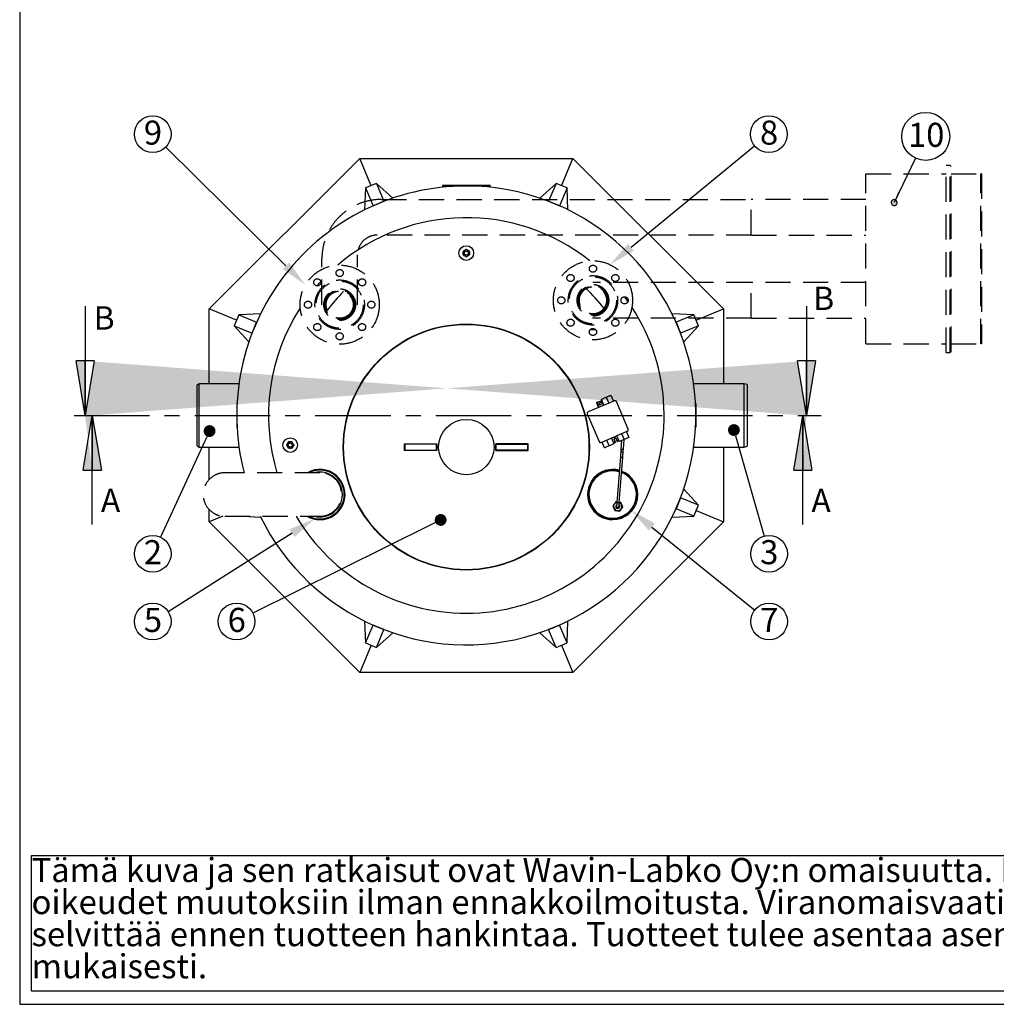
# Model space of a CAD drawing. Units: millimetres. Extents: x 122 to 6706, y 129 to 4710.
# Drawn here: x 122 to 2590, y 129 to 2618 of the extents above; entities that cross this region are included whole.
import ezdxf

# ---------------------------------------------------------------- set-up
doc = ezdxf.new("R2010")
doc.units = ezdxf.units.MM
doc.header["$LTSCALE"] = 5
for name, pattern in [('CENTER', [10.16, 6.35, -1.27, 1.27, -1.27]), ('CENTERX2', [20.32, 12.7, -2.54, 2.54, -2.54]), ('DASHED', [19.05, 12.7, -6.35])]:
    doc.linetypes.add(name, pattern=pattern)
for name, color, linetype in [('KATKO', 6, 'DASHED'), ('KESKI', 1, 'CENTER'), ('TEKSTI', 5, 'Continuous')]:
    doc.layers.add(name, color=color, linetype=linetype)
doc.styles.add('SLDTEXTSTYLE2', font='TXT', dxfattribs={"width": 0.605})

# ---------------------------------------------------------------- blocks, each defined once
blk = doc.blocks.new('_DOT')
at = {"color": 0, "linetype": 'ByBlock', "lineweight": -2}
blk.add_line((-0.5, 0), (-1, 0), dxfattribs=at)
at = {"color": 0, "linetype": 'ByBlock', "const_width": 0.5}
blk.add_lwpolyline([(-0.25, 0, 1), (0.25, 0, 1)], format="xyb", close=True, dxfattribs=at)

msp = doc.modelspace()

# ---------------------------------------------------------------- hatches: boundary and pattern name
h = msp.add_hatch(color=256)
h.paths.add_polyline_path([(282, 1479.9), (328, 1479.9), (305, 1617.9)])
h.paths.add_polyline_path([(309.8, 1755.9), (263.8, 1755.9), (286.8, 1617.9)])
h.paths.add_polyline_path([(2077.6, 1479.9), (2123.6, 1479.9), (2100.6, 1617.9)])
h.paths.add_polyline_path([(2133, 1755.9), (2087, 1755.9), (2110, 1617.9)])
edge = h.paths.add_edge_path()
edge.add_line((305, 1617.9), (305, 1479.9))
edge.add_line((286.8, 1617.9), (286.8, 1755.9))
edge.add_line((2100.6, 1617.9), (2100.6, 1479.9))
edge.add_line((2110, 1617.9), (2110, 1755.9))
at = {"layer": 'TEKSTI'}
h = msp.add_hatch(color=256, dxfattribs=at)
edge = h.paths.add_edge_path()
edge.add_ellipse((2331.5, 2156), major_axis=(5.29, 5.29), ratio=1, start_angle=199.5198, end_angle=379.5198)
edge.add_ellipse((2331.5, 2156), major_axis=(5.29, 5.29), ratio=1, start_angle=19.5198, end_angle=199.5198)
edge = h.paths.add_edge_path()
edge.add_ellipse((1114.3, 3984.7), major_axis=(-5.29, 5.29), ratio=1, start_angle=129.0626, end_angle=309.0626)
edge.add_ellipse((1114.3, 3984.7), major_axis=(-5.29, 5.29), ratio=1, start_angle=-50.9374, end_angle=129.0626)
edge = h.paths.add_edge_path()
edge.add_ellipse((2287.4, 4284.6), major_axis=(-5.29, 5.29), ratio=1, start_angle=267.6996, end_angle=447.6996)
edge.add_ellipse((2287.4, 4284.6), major_axis=(-5.29, 5.29), ratio=1, start_angle=87.6996, end_angle=267.6996)
edge = h.paths.add_edge_path()
edge.add_line((2338, 2169.5), (2344.4, 2183))

# ---------------------------------------------------------------- linework, layer by layer
for p, q in [((600.2, 1887.1), (981, 2267.9)), ((1009.6, 2198.8), (981, 2267.9)), ((981, 2267.9), (1519.4, 2267.9)), ((1490.8, 2198.8), (1519.4, 2267.9)), ((1519.4, 2267.9), (1900.2, 1887.1)), ((995.7, 2193), (993.3, 2137.9)), ((1023.5, 2204.5), (995.7, 2193)), ((995.7, 2193), (1014.4, 2148)), ((1023.5, 2204.5), (1042.1, 2159.5)), ((1064.1, 2167.2), (1023.5, 2204.5)), ((1476.9, 2204.5), (1436.3, 2167.2)), ((1476.9, 2204.5), (1458.3, 2159.5)), ((1504.7, 2193), (1476.9, 2204.5)), ((1504.7, 2193), (1486, 2148)), ((1507.1, 2137.9), (1504.7, 2193)), ((1014.3, 2147.8), (1014.4, 2148)), ((1014.4, 2148), (1042.1, 2159.5)), ((1042.1, 2159.5), (1042.3, 2159.3)), ((1458.1, 2159.3), (1458.3, 2159.5)), ((1458.3, 2159.5), (1486, 2148)), ((1486, 2148), (1486.1, 2147.8)), ((286.8, 1893.9), (286.8, 1617.9)), ((2110, 1893.9), (2110, 1617.9)), ((669.3, 1858.5), (600.2, 1887.1)), ((600.2, 1697.9), (600.2, 1887.1)), ((675.1, 1872.3), (663.6, 1844.6)), ((730.2, 1874.7), (675.1, 1872.3)), ((675.1, 1872.3), (720.1, 1853.7)), ((1825.3, 1872.3), (1770.2, 1874.7)), ((1825.3, 1872.3), (1780.3, 1853.7)), ((1836.8, 1844.6), (1825.3, 1872.3)), ((1831.1, 1858.5), (1900.2, 1887.1)), ((1900.2, 1887.1), (1900.2, 1697.9)), ((663.6, 1844.6), (708.6, 1826)), ((663.6, 1844.6), (700.9, 1803.9)), ((708.6, 1826), (720.1, 1853.7)), ((720.1, 1853.7), (720.3, 1853.7)), ((1780.1, 1853.7), (1780.3, 1853.7)), ((1780.3, 1853.7), (1791.8, 1826)), ((1836.8, 1844.6), (1791.8, 1826)), ((1799.5, 1803.9), (1836.8, 1844.6)), ((708.7, 1825.8), (708.6, 1826)), ((1791.8, 1826), (1791.7, 1825.8)), ((286.8, 1617.9), (263.8, 1755.9)), ((309.8, 1755.9), (263.8, 1755.9)), ((309.8, 1755.9), (286.8, 1617.9)), ((286.8, 1617.9), (286.8, 1755.9)), ((2110, 1617.9), (2087, 1755.9)), ((2133, 1755.9), (2087, 1755.9)), ((2133, 1755.9), (2110, 1617.9)), ((2110, 1617.9), (2110, 1755.9)), ((575.4, 1697.9), (570.2, 1694.9)), ((570.2, 1540.9), (570.2, 1694.9)), ((675.7, 1697.9), (575.4, 1697.9)), ((575.4, 1537.9), (575.4, 1697.9)), ((1952.2, 1697.9), (1824.7, 1697.9)), ((1960.2, 1695.9), (1952.2, 1697.9)), ((1952.2, 1537.9), (1952.2, 1697.9)), ((1960.2, 1695.9), (1960.2, 1539.9)), ((1615.7, 1668.9), (1622, 1654.2)), ((1624.3, 1655.1), (1558, 1627)), ((1579.3, 1649.6), (1584.2, 1638.1)), ((1579.6, 1650.3), (1593, 1656)), ((1593.1, 1655.5), (1579.8, 1649.8)), ((1579.8, 1649.8), (1584.7, 1638.3)), ((1585.3, 1645.8), (1585.2, 1646)), ((1586.5, 1649.2), (1590.8, 1651)), ((1592.8, 1646.4), (1588.5, 1644.5)), ((1598, 1644), (1591.8, 1658.7)), ((1594, 1649.7), (1594.1, 1649.5)), ((1603.7, 1663.8), (1610, 1649.1)), ((1659.2, 1583.1), (1629.5, 1653)), ((1555.9, 1621.8), (1585.6, 1551.8)), ((282, 1479.9), (305, 1617.9)), ((305, 1341.9), (305, 1617.9)), ((305, 1617.9), (328, 1479.9)), ((305, 1617.9), (305, 1479.9)), ((2077.6, 1479.9), (2100.6, 1617.9)), ((2100.6, 1341.9), (2100.6, 1617.9)), ((2100.6, 1617.9), (2123.6, 1479.9)), ((2100.6, 1617.9), (2100.6, 1479.9)), ((1590.8, 1549.7), (1657.1, 1577.8)), ((1642.8, 1571.8), (1649.1, 1557)), ((1654.8, 1576.8), (1661, 1562.1)), ((1094.2, 1546.4), (1095.2, 1545.4)), ((1094.2, 1546.4), (1176, 1546.1)), ((1094.2, 1529.4), (1094.2, 1546.4)), ((1095.2, 1545.4), (1095.2, 1530.4)), ((1175.2, 1545.4), (1095.2, 1545.4)), ((1176, 1546.1), (1175.2, 1545.4)), ((1175.2, 1530.4), (1175.2, 1545.4)), ((1176, 1546.1), (1176, 1529.6)), ((1406.2, 1546.4), (1324.4, 1546.1)), ((1324.4, 1546.1), (1325.2, 1545.4)), ((1324.4, 1546.1), (1324.4, 1529.6)), ((1325.2, 1545.4), (1405.2, 1545.4)), ((1325.2, 1530.4), (1325.2, 1545.4)), ((1406.2, 1546.4), (1405.2, 1545.4)), ((1405.2, 1545.4), (1405.2, 1530.4)), ((1406.2, 1529.4), (1406.2, 1546.4)), ((1599.4, 1535.9), (1593.1, 1550.7)), ((1611.3, 1541), (1605.1, 1555.7)), ((1617, 1560.8), (1623.3, 1546.1)), ((1622.3, 1548.4), (1626.5, 1550.1)), ((1626.7, 1549.7), (1622.5, 1547.9)), ((1626.5, 1550.1), (1623.5, 1557)), ((1624, 1557.2), (1626.9, 1550.3)), ((1631.5, 1552.3), (1628.6, 1559.2)), ((1629.1, 1559.4), (1632, 1552.5)), ((1637.1, 1551.9), (1630.9, 1566.7)), ((1632, 1552.5), (1636.1, 1554.2)), ((1636.3, 1553.8), (1632.2, 1552)), ((1642.8, 1554.4), (1641.1, 1532.7)), ((1647.1, 1532.3), (1649, 1557)), ((570.2, 1540.9), (575.4, 1537.9)), ((575.4, 1537.9), (675.7, 1537.9)), ((600.2, 1455.6), (600.2, 1537.9)), ((1094.2, 1529.4), (1095.2, 1530.4)), ((1095.2, 1530.4), (1175.2, 1530.4)), ((1176, 1529.6), (1175.2, 1530.4)), ((1324.4, 1529.6), (1325.2, 1530.4)), ((1405.2, 1530.4), (1325.2, 1530.4)), ((1406.2, 1529.4), (1405.2, 1530.4)), ((1824.7, 1537.9), (1952.2, 1537.9)), ((1900.2, 1537.9), (1900.2, 1348.6)), ((1952.2, 1537.9), (1960.2, 1539.9)), ((1639.5, 1512.8), (1630.6, 1398.1)), ((1636.6, 1397.7), (1645.5, 1512.3)), ((282, 1479.9), (328, 1479.9)), ((1585.9, 1470.2), (1584.8, 1470.6)), ((1606.6, 1478.9), (1605.1, 1479.5)), ((2077.6, 1479.9), (2123.6, 1479.9)), ((1568, 1452.3), (1567.1, 1452.7)), ((1674.5, 1450.8), (1673, 1451.4)), ((1681.3, 1435.1), (1680.7, 1433.6)), ((1682.5, 1430.2), (1681.4, 1430.6)), ((1836.8, 1391.1), (1799.5, 1431.8)), ((1627.9, 1399.6), (1620.2, 1389.5)), ((1630.7, 1399.3), (1627.9, 1399.6)), ((1640.5, 1398.1), (1636.7, 1398.6)), ((1645.5, 1386.4), (1640.5, 1398.1)), ((1681.4, 1405.6), (1682.4, 1405.2)), ((1791.8, 1409.8), (1780.3, 1382.1)), ((1791.7, 1410), (1791.8, 1409.8)), ((1836.8, 1391.1), (1791.8, 1409.8)), ((600.2, 1348.6), (600.2, 1380.1)), ((1620.2, 1389.5), (1625.2, 1377.8)), ((1625.2, 1377.8), (1637.8, 1376.2)), ((1637.8, 1376.2), (1645.5, 1386.4)), ((1780.3, 1382.1), (1780.1, 1382)), ((1825.3, 1363.4), (1780.3, 1382.1)), ((1825.3, 1363.4), (1836.8, 1391.1)), ((1831.1, 1377.3), (1900.2, 1348.6)), ((635.1, 1363.1), (600.2, 1348.6)), ((981, 967.9), (600.2, 1348.6)), ((1900.2, 1348.6), (1519.4, 967.9)), ((1605, 1356.2), (1605.6, 1357.1)), ((1770.2, 1361), (1825.3, 1363.4)), ((993.3, 1097.9), (995.7, 1042.7)), ((1504.7, 1042.7), (1507.1, 1097.9)), ((995.7, 1042.7), (1014.4, 1087.8)), ((1014.4, 1087.8), (1014.3, 1088)), ((1042.1, 1076.3), (1014.4, 1087.8)), ((1023.5, 1031.3), (1042.1, 1076.3)), ((1042.3, 1076.4), (1042.1, 1076.3)), ((1458.3, 1076.3), (1458.1, 1076.4)), ((1486, 1087.8), (1458.3, 1076.3)), ((1476.9, 1031.3), (1458.3, 1076.3)), ((1486.1, 1088), (1486, 1087.8)), ((1504.7, 1042.7), (1486, 1087.8)), ((1023.5, 1031.3), (1064.1, 1068.5)), ((1436.3, 1068.5), (1476.9, 1031.3)), ((1009.6, 1037), (981, 967.9)), ((995.7, 1042.7), (1023.5, 1031.3)), ((1476.9, 1031.3), (1504.7, 1042.7)), ((1490.8, 1037), (1519.4, 967.9)), ((1519.4, 967.9), (981, 967.9))]:
    msp.add_line(p, q)
at = {"flags": 128}
for points in [[(1603.7, 1663.8), (1605.8, 1664.7), (1607.8, 1665.5), (1609.7, 1666.3), (1611.4, 1667.1), (1612.9, 1667.7), (1614.1, 1668.2), (1615, 1668.6), (1615.5, 1668.8), (1615.7, 1668.9)], [(1579.8, 1649.8), (1579.7, 1649.8), (1579.6, 1649.8), (1579.5, 1649.7), (1579.5, 1649.7), (1579.4, 1649.7), (1579.4, 1649.7), (1579.4, 1649.6), (1579.3, 1649.6)], [(1579.8, 1649.8), (1579.8, 1649.9), (1579.7, 1650), (1579.7, 1650.1), (1579.7, 1650.2), (1579.6, 1650.2), (1579.6, 1650.3), (1579.6, 1650.3), (1579.6, 1650.3)], [(1591.8, 1658.7), (1592, 1658.8), (1592.5, 1659), (1593.4, 1659.4), (1594.6, 1659.9), (1596.1, 1660.5), (1597.8, 1661.3), (1599.7, 1662.1), (1601.7, 1662.9), (1603.7, 1663.8)], [(1623.3, 1546.1), (1623.1, 1546), (1622.6, 1545.8), (1621.7, 1545.4), (1620.5, 1544.9), (1619, 1544.3), (1617.3, 1543.5), (1615.4, 1542.7), (1613.4, 1541.9), (1611.3, 1541)], [(1623.5, 1557), (1623.6, 1557.1), (1623.7, 1557.1), (1623.8, 1557.2), (1623.9, 1557.2), (1623.9, 1557.2), (1624, 1557.2), (1624, 1557.2), (1624, 1557.2)], [(1626.5, 1550.1), (1626.6, 1550.2), (1626.6, 1550.2), (1626.7, 1550.3), (1626.8, 1550.3), (1626.8, 1550.3), (1626.9, 1550.3), (1626.9, 1550.3), (1626.9, 1550.3)], [(1626.5, 1550.1), (1626.5, 1550.1), (1626.5, 1550), (1626.6, 1549.9), (1626.6, 1549.8), (1626.6, 1549.8), (1626.6, 1549.7), (1626.7, 1549.7), (1626.7, 1549.7)], [(1629.1, 1559.4), (1629, 1559.4), (1628.9, 1559.3), (1628.8, 1559.3), (1628.7, 1559.3), (1628.7, 1559.2), (1628.6, 1559.2), (1628.6, 1559.2), (1628.6, 1559.2)], [(1631.5, 1552.3), (1631.5, 1552.3), (1631.6, 1552.3), (1631.6, 1552.3), (1631.7, 1552.4), (1631.7, 1552.4), (1631.8, 1552.4), (1631.9, 1552.5), (1632, 1552.5)], [(1632.2, 1552), (1632.2, 1552), (1632.2, 1552.1), (1632.2, 1552.1), (1632.1, 1552.2), (1632.1, 1552.2), (1632.1, 1552.3), (1632, 1552.4), (1632, 1552.5)], [(1649.1, 1557), (1647, 1556.1), (1645, 1555.3), (1643.1, 1554.5), (1641.4, 1553.8), (1639.9, 1553.1), (1638.7, 1552.6), (1637.8, 1552.3), (1637.3, 1552), (1637.1, 1551.9)], [(1661, 1562.1), (1660.9, 1562), (1660.3, 1561.8), (1659.4, 1561.4), (1658.2, 1560.9), (1656.8, 1560.3), (1655.1, 1559.6), (1653.2, 1558.8), (1651.2, 1557.9), (1649.1, 1557)], [(1176, 1529.6), (1106.3, 1529.4), (1094.2, 1529.4)], [(1324.4, 1529.6), (1394.1, 1529.4), (1406.2, 1529.4)], [(1611.3, 1541), (1609.3, 1540.1), (1607.2, 1539.3), (1605.3, 1538.5), (1603.6, 1537.7), (1602.2, 1537.1), (1601, 1536.6), (1600.1, 1536.2), (1599.5, 1536), (1599.4, 1535.9)], [(1640.3, 1522.8), (1640.3, 1522.6), (1640.3, 1522), (1640.2, 1521.1), (1640.1, 1519.8), (1640, 1518.3), (1639.8, 1516.6), (1639.7, 1514.7), (1639.5, 1512.8)], [(1641.1, 1532.7), (1640.9, 1530.8), (1640.8, 1528.9), (1640.7, 1527.2), (1640.5, 1525.7), (1640.5, 1524.4), (1640.4, 1523.5), (1640.3, 1523), (1640.3, 1522.8)], [(1641.1, 1532.7), (1641.3, 1532.7), (1641.8, 1532.7), (1642.6, 1532.6), (1643.6, 1532.5), (1644.6, 1532.5), (1645.6, 1532.4), (1646.4, 1532.3), (1646.9, 1532.3), (1647.1, 1532.3)], [(1645.5, 1512.3), (1645.7, 1514.3), (1645.8, 1516.1), (1646, 1517.9), (1646.1, 1519.4), (1646.2, 1520.6), (1646.2, 1521.5), (1646.3, 1522.1), (1646.3, 1522.3)], [(1646.3, 1522.3), (1646.3, 1522.5), (1646.4, 1523.1), (1646.4, 1524), (1646.5, 1525.2), (1646.6, 1526.7), (1646.8, 1528.5), (1646.9, 1530.3), (1647.1, 1532.3)], [(1639.5, 1512.8), (1639.7, 1512.8), (1640.2, 1512.7), (1641, 1512.7), (1642, 1512.6), (1643.1, 1512.5), (1644, 1512.4), (1644.8, 1512.4), (1645.3, 1512.3), (1645.5, 1512.3)], [(1630.6, 1398.1), (1630.5, 1396.2), (1630.3, 1394.3), (1630.2, 1392.6), (1630.1, 1391.1), (1630, 1389.9), (1629.9, 1388.9), (1629.9, 1388.4), (1629.9, 1388.2)], [(1630.6, 1398.1), (1630.8, 1398.1), (1631.3, 1398.1), (1632.1, 1398), (1633.1, 1398), (1634.1, 1397.9), (1635.1, 1397.8), (1635.9, 1397.7), (1636.4, 1397.7), (1636.6, 1397.7)], [(1635.8, 1387.7), (1635.9, 1387.9), (1635.9, 1388.5), (1636, 1389.4), (1636.1, 1390.6), (1636.2, 1392.1), (1636.3, 1393.9), (1636.5, 1395.7), (1636.6, 1397.7)], [(1637.5, 1389.9), (1636.8, 1391.1), (1636.2, 1391.7)]]:
    msp.add_lwpolyline(points, dxfattribs=at)
for centre, radius in [((1250.2, 2028.4), 18.5), ((1250.2, 2028.4), 5), ((1250.2, 1537.9), 311), ((1250.2, 1537.9), 310), ((1250.2, 1537.9), 70), ((805.2, 1542.9), 18.5), ((805.2, 1542.9), 5)]:
    msp.add_circle(centre, radius)
for centre, radius, start, end in [((1250.2, 1617.9), 580, 90, 194.4775), ((1250.2, 1617.9), 580, 206.0819, 90), ((1250.2, 1617.9), 500, 51.3857, 130.5589), ((1250.2, 2028.4), 8, 125.4249, 185.4249), ((1250.2, 2028.4), 8, 185.4249, 245.4249), ((1250.2, 2028.4), 8, 65.4249, 125.4249), ((1250.2, 2028.4), 8, 245.4249, 305.4249), ((1250.2, 2028.4), 8, 5.4249, 65.4249), ((1250.2, 2028.4), 8, 305.4249, 5.4249), ((1250.2, 1617.9), 440.9, 134.7744, 142.8538), ((1250.2, 1617.9), 440.9, 37.9158, 46.6494), ((1250.2, 1617.9), 500, 147.0693, 196.858), ((1250.2, 1617.9), 500, 270, 33.1795), ((1579.8, 1649.8), 0.5, 113, 203), ((1587.4, 1646.9), 2.4, 113, 203), ((1587.5, 1646.8), 2.4, 203, 293), ((1591.8, 1648.8), 2.4, 23, 113), ((1591.8, 1648.6), 2.4, 293, 23), ((1625.8, 1651.5), 4, 23, 113), ((1559.6, 1623.3), 4, 113, 203), ((1655.5, 1581.5), 4, 293, 23), ((805.2, 1542.9), 8, 150, 210), ((805.2, 1542.9), 8, 90, 150), ((805.2, 1542.9), 8, 30, 90), ((805.2, 1542.9), 8, 330, 30), ((1589.3, 1553.4), 4, 203, 293), ((1626.3, 1558.2), 3, 23, 203), ((1626.3, 1558.2), 2.5, 23, 203), ((1626.5, 1550.1), 0.5, 293, 23), ((1632, 1552.5), 0.5, 203, 293), ((805.2, 1542.9), 8, 210, 270), ((805.2, 1542.9), 8, 270, 330), ((1643.3, 1522.5), 3, 355.556, 175.556), ((880.2, 1417.9), 63.5, 270, 119.9867), ((880.2, 1417.9), 62.5, 270, 118.4255), ((880.2, 1417.9), 62.5, 241.6188, 90), ((880.2, 1417.9), 62.5, 90, 118.3812), ((880.2, 1417.9), 61.6, 0, 116.7962), ((880.2, 1417.9), 56.7, 0, 104.1461), ((880.2, 1417.9), 56.7, 0, 104.1461), ((1620.2, 1417.9), 63.5, 74.726, 270), ((1620.2, 1417.9), 62.5, 90, 68.8872), ((1620.2, 1417.9), 62.5, 74.5577, 270), ((1620.2, 1417.9), 61.6, 74.3908, 0), ((1620.2, 1417.9), 60, 74.0859, 203), ((1620.2, 1417.9), 60, 203, 68.1671), ((1620.2, 1417.9), 62.5, 74.5531, 90), ((1620.2, 1417.9), 63.5, 270, 69.1535), ((1620.2, 1417.9), 62.5, 270, 68.8944), ((1620.2, 1417.9), 61.6, 0, 68.6373), ((880.2, 1417.9), 61.6, 243.2038, 0), ((880.2, 1417.9), 56.7, 255.8539, 0), ((1632.9, 1387.9), 10.5, 102.1576, 23), ((1632.9, 1387.9), 10.5, 23, 68.9545), ((1632.9, 1387.9), 5.25, 120.4059, 203), ((1632.9, 1387.9), 5, 122.4259, 23), ((1632.9, 1387.9), 5.25, 203, 50.7061), ((1632.9, 1387.9), 4, 134.1464, 36.9657), ((1632.9, 1387.9), 3, 175.556, 355.556), ((1250.2, 1617.9), 500, 210.6638, 270), ((880.2, 1417.9), 63.5, 240.0133, 270), ((880.2, 1417.9), 62.5, 241.5745, 270), ((880.2, 1417.9), 56.7, 255.8539, 270)]:
    msp.add_arc(centre, radius, start, end)
for points, knots in [([(1245.6, 2034.9), (1244.7, 2034.3), (1243.4, 2033.4), (1242.2, 2032.5), (1241.8, 2032.2)], [0, 0, 0, 0, 0.6277848, 1, 1, 1, 1]), ([(1242.2, 2027.6), (1242.2, 2028.4), (1242, 2030), (1241.9, 2031.5), (1241.8, 2032.2)], [0, 0, 0, 0, 0.504001, 1, 1, 1, 1]), ([(1242.7, 2023), (1242.6, 2023.7), (1242.5, 2024.9), (1242.3, 2026.5), (1242.3, 2027.4), (1242.2, 2027.6)], [0, 0, 0, 0, 0.432389, 0.879555, 1, 1, 1, 1]), ([(1242.7, 2023), (1243.2, 2022.8), (1244.4, 2022.2), (1245.9, 2021.6), (1246.7, 2021.2), (1246.9, 2021.1)], [0, 0, 0, 0, 0.432389, 0.879554, 1, 1, 1, 1]), ([(1249.3, 2037.6), (1249.1, 2037.4), (1248.4, 2036.9), (1247.2, 2036.1), (1246.2, 2035.3), (1245.6, 2034.9), (1245.6, 2034.9)], [0, 0, 0, 0, 0.221941, 0.578107, 0.945086, 1, 1, 1, 1]), ([(1246.9, 2021.1), (1247.6, 2020.8), (1249.1, 2020.1), (1250.4, 2019.5), (1251.1, 2019.2)], [0, 0, 0, 0, 0.5040005, 1, 1, 1, 1]), ([(1253.5, 2035.7), (1252.8, 2036), (1251.3, 2036.7), (1250, 2037.3), (1249.3, 2037.6)], [0, 0, 0, 0, 0.503998, 1, 1, 1, 1]), ([(1254.8, 2021.9), (1254, 2021.3), (1252.7, 2020.3), (1251.5, 2019.5), (1251.1, 2019.2)], [0, 0, 0, 0, 0.627785, 1, 1, 1, 1]), ([(1257.7, 2033.7), (1257.2, 2034), (1256, 2034.5), (1254.5, 2035.2), (1253.7, 2035.6), (1253.5, 2035.7)], [0, 0, 0, 0, 0.432389, 0.879554, 1, 1, 1, 1]), ([(1258.6, 2024.5), (1258.3, 2024.3), (1257.7, 2023.9), (1256.5, 2023), (1255.5, 2022.3), (1254.9, 2021.9), (1254.8, 2021.9)], [0, 0, 0, 0, 0.221939, 0.578106, 0.945086, 1, 1, 1, 1]), ([(1257.7, 2033.7), (1257.8, 2033.1), (1257.9, 2031.8), (1258.1, 2030.2), (1258.1, 2029.3), (1258.2, 2029.1)], [0, 0, 0, 0, 0.432386, 0.87955, 1, 1, 1, 1]), ([(1258.2, 2029.1), (1258.2, 2028.3), (1258.4, 2026.7), (1258.5, 2025.3), (1258.6, 2024.5)], [0, 0, 0, 0, 0.503995, 1, 1, 1, 1]), ([(796, 1542.9), (796.3, 1543.4), (796.9, 1544.5), (797.7, 1545.9), (798.2, 1546.7), (798.3, 1546.9)], [0, 0, 0, 0, 0.432388, 0.879554, 1, 1, 1, 1]), ([(798.3, 1546.9), (798.7, 1547.6), (799.5, 1549), (800.2, 1550.2), (800.6, 1550.9)], [0, 0, 0, 0, 0.503999, 1, 1, 1, 1]), ([(805.2, 1550.9), (804.2, 1550.9), (802.6, 1550.9), (801.1, 1550.9), (800.6, 1550.9)], [0, 0, 0, 0, 0.627784, 1, 1, 1, 1]), ([(809.8, 1550.9), (809.5, 1550.9), (808.7, 1550.9), (807.2, 1550.9), (806, 1550.9), (805.3, 1550.9), (805.2, 1550.9)], [0, 0, 0, 0, 0.221941, 0.578109, 0.945085, 1, 1, 1, 1]), ([(812.1, 1546.9), (811.7, 1547.6), (810.9, 1549), (810.2, 1550.2), (809.8, 1550.9)], [0, 0, 0, 0, 0.504001, 1, 1, 1, 1]), ([(814.4, 1542.9), (814.1, 1543.4), (813.5, 1544.5), (812.7, 1545.9), (812.2, 1546.7), (812.1, 1546.9)], [0, 0, 0, 0, 0.432389, 0.879554, 1, 1, 1, 1]), ([(796, 1542.9), (796.3, 1542.3), (796.9, 1541.2), (797.7, 1539.8), (798.2, 1539), (798.3, 1538.9)], [0, 0, 0, 0, 0.432388, 0.879554, 1, 1, 1, 1]), ([(798.3, 1538.9), (798.7, 1538.2), (799.5, 1536.8), (800.2, 1535.5), (800.6, 1534.9)], [0, 0, 0, 0, 0.503999, 1, 1, 1, 1]), ([(805.2, 1534.9), (804.2, 1534.9), (802.6, 1534.9), (801.1, 1534.9), (800.6, 1534.9)], [0, 0, 0, 0, 0.627784, 1, 1, 1, 1]), ([(809.8, 1534.9), (809.5, 1534.9), (808.7, 1534.9), (807.2, 1534.9), (806, 1534.9), (805.3, 1534.9), (805.2, 1534.9)], [0, 0, 0, 0, 0.221941, 0.578109, 0.945085, 1, 1, 1, 1]), ([(812.1, 1538.9), (811.7, 1538.2), (810.9, 1536.8), (810.2, 1535.5), (809.8, 1534.9)], [0, 0, 0, 0, 0.504, 1, 1, 1, 1]), ([(814.4, 1542.9), (814.1, 1542.3), (813.5, 1541.2), (812.7, 1539.8), (812.2, 1539), (812.1, 1538.9)], [0, 0, 0, 0, 0.432389, 0.879554, 1, 1, 1, 1])]:
    msp.add_open_spline(points, degree=3, knots=knots)
at = {"layer": 'KATKO'}
for p, q in [((2463.2, 1776.9), (2463.2, 2250.9)), ((2463.2, 2250.9), (2473.2, 2250.9)), ((2473.2, 1776.9), (2473.2, 2250.9)), ((2473.2, 2248.9), (2475.2, 2248.9)), ((2475.2, 1778.9), (2475.2, 2248.9)), ((2260.2, 2228.9), (2463.2, 2228.9)), ((2260.2, 1798.9), (2260.2, 2228.9)), ((2475.2, 2228.9), (2550.2, 2228.9)), ((2550.2, 1798.9), (2550.2, 2228.9)), ((2552.2, 2228.9), (2550.2, 2228.9)), ((2552.2, 2228.9), (2552.2, 1798.9)), ((1035.2, 2163.9), (1970.2, 2163.9)), ((2260.2, 2163.9), (1970.2, 2163.9)), ((1970.2, 2073.9), (1970.2, 2163.9)), ((1970.2, 2073.9), (1025.2, 2073.9)), ((1970.2, 2073.9), (2260.2, 2073.9)), ((975.2, 1897.9), (975.2, 2023.9)), ((885.2, 1897.9), (885.2, 2013.9)), ((1970.2, 1953.9), (1570.2, 1953.9)), ((2260.2, 1953.9), (1970.2, 1953.9)), ((1970.2, 1863.9), (1970.2, 1953.9)), ((1970.2, 1863.9), (1569, 1863.9)), ((1970.2, 1863.9), (2260.2, 1863.9)), ((2260.2, 1798.9), (2463.2, 1798.9)), ((2475.2, 1798.9), (2550.2, 1798.9)), ((2552.2, 1798.9), (2550.2, 1798.9)), ((2463.2, 1776.9), (2473.2, 1776.9)), ((2473.2, 1778.9), (2475.2, 1778.9)), ((880.2, 1472.9), (640.2, 1472.9)), ((640.2, 1362.9), (880.2, 1362.9)), ((687.3, 1362.9), (730.2, 1361))]:
    msp.add_line(p, q, dxfattribs=at)
at = {"layer": 'KATKO', "flags": 128}
for points in [[(882.4, 1956.6), (879.5, 1953.4), (872.5, 1945.5)], [(1658.8, 1906.1), (1654.3, 1912.3), (1650.2, 1917.9)], [(1570.2, 1834.4), (1565.5, 1834.6), (1563.4, 1834.7)], [(1564.2, 1835.6), (1565.5, 1835.5), (1570.2, 1835.3)], [(1570.2, 1835.3), (1574.9, 1835.5), (1576.2, 1835.6)], [(1577, 1834.7), (1574.9, 1834.6), (1570.2, 1834.4)]]:
    msp.add_lwpolyline(points, dxfattribs=at)
at = {"layer": 'KATKO'}
for centre, radius in [((930.2, 1897.9), 100), ((1570.2, 1908.9), 100), ((1570.2, 1988.9), 9), ((930.2, 1977.9), 9), ((1513.6, 1965.4), 9), ((1570.2, 1908.9), 62.5), ((1570.2, 1908.9), 59.5), ((1626.8, 1965.4), 9), ((873.6, 1954.4), 9), ((930.2, 1897.9), 62.5), ((930.2, 1897.9), 59.5), ((986.8, 1954.4), 9), ((1570.2, 1908.9), 40), ((1570.2, 1908.9), 37.5), ((1570.2, 1908.9), 35.9), ((1570.2, 1908.9), 34.3), ((930.2, 1897.9), 40), ((930.2, 1897.9), 37.5), ((930.2, 1897.9), 35.9), ((930.2, 1897.9), 34.3), ((1490.2, 1908.9), 9), ((1650.2, 1908.9), 9), ((850.2, 1897.9), 9), ((1010.2, 1897.9), 9), ((873.6, 1841.3), 9), ((986.8, 1841.3), 9), ((1513.6, 1852.3), 9), ((1626.8, 1852.3), 9), ((930.2, 1817.9), 9), ((1570.2, 1828.9), 9)]:
    msp.add_circle(centre, radius, dxfattribs=at)
for centre, radius, start, end in [((1035.2, 2013.9), 150, 90, 180), ((1025.2, 2023.9), 50, 90, 180), ((1570.2, 1897.9), 62.5, 264.5548, 275.4452), ((1570.2, 1897.9), 61.6, 265.4765, 274.5235), ((640.2, 1417.9), 55, 90, 270), ((880.2, 1417.9), 55, 270, 90)]:
    msp.add_arc(centre, radius, start, end, dxfattribs=at)
at = {"layer": 'KESKI', "color": 7, "linetype": 'CENTERX2', "ltscale": 3}
msp.add_line((259, 1617.9), (2146.6, 1617.9), dxfattribs=at)
at = {"layer": 'TEKSTI'}
for p, q in [((121.5, 4710), (121.5, 128.9)), ((2385.2, 2268.7), (2331.5, 2156)), ((1190.2, 2198.9), (1190.2, 2197.9)), ((1197.2, 2198.9), (1190.2, 2198.9)), ((1197.2, 2197.9), (1190.2, 2197.9)), ((1303.2, 2198.9), (1197.2, 2198.9)), ((1197.2, 2198.9), (1197.2, 2197.9)), ((1303.2, 2197.9), (1197.2, 2197.9)), ((1220.3, 2197.1), (1220.2, 2197.9)), ((1280.1, 2197.1), (1280.2, 2197.9)), ((1303.2, 2198.9), (1303.2, 2197.9)), ((1310.2, 2198.9), (1303.2, 2198.9)), ((1310.2, 2197.9), (1303.2, 2197.9)), ((1310.2, 2198.9), (1310.2, 2197.9)), ((2338, 2169.5, 980.8), (2344.4, 2183, 980.8)), ((670.2, 1647.9), (670, 1647.9)), ((670, 1647.9), (670, 1587.9)), ((670.2, 1647.9), (670.2, 1587.9)), ((1830.2, 1647.9), (1830.2, 1587.9)), ((1830.4, 1647.9), (1830.2, 1647.9)), ((1830.4, 1647.9), (1830.4, 1587.9)), ((670.2, 1587.9), (670, 1587.9)), ((1830.4, 1587.9), (1830.2, 1587.9)), ((151.5, 162.1), (151.5, 505.1)), ((151.5, 505.1), (2845.4, 505.1)), ((2845.4, 162.1), (151.5, 162.1)), ((121.5, 128.9), (3939.5, 128.9))]:
    msp.add_line(p, q, dxfattribs=at)
for points in [[(794.5, 1996.3), (490.7, 2296.4)], [(1666.4, 2043), (1978.9, 2299.6)], [(588.9, 1551.3), (477.2, 1310.2)], [(1934.7, 1552.1), (2002.6, 1312.8)], [(810, 1320.4), (496.9, 1121.7)], [(1158.5, 1340.3), (711, 1117.5)], [(1719.3, 1335.4), (1979.2, 1125.9)]]:
    msp.add_lwpolyline(points, dxfattribs=at)
for centre, radius in [((457.7, 2329), 46.4), ((2014.8, 2329), 46.4), ((2411.3, 2323.4), 60.7), ((457.7, 1268.1), 46.4), ((2015.3, 1268.1), 46.4), ((457.7, 1096.8), 46.4), ((669.5, 1096.8), 46.4), ((2015.3, 1096.8), 46.4)]:
    msp.add_circle(centre, radius, dxfattribs=at)
for start_param, end_param in [(0.340684, 3.482277), (3.482277, 6.62387)]:
    msp.add_ellipse((2331.5, 2156, 980.8), major_axis=(5.29, 5.29), ratio=1, start_param=start_param, end_param=end_param, dxfattribs=at)
for points in [[(1673.7, 2034.1), (1613.1, 1999.2), (1659.1, 2051.9)], [(802.6, 2004.5), (843.6, 1947.8), (786.4, 1988.1)], [(1712.1, 1326.4), (1665.6, 1378.7), (1726.6, 1344.3)], [(803.9, 1330.2), (868.3, 1357.4), (816.2, 1310.7)]]:
    msp.add_solid(points, dxfattribs=at)

# ---------------------------------------------------------------- block references
at = {"layer": 'TEKSTI', "xscale": 29.9, "yscale": 29.9, "zscale": 29.9}
for p, rotation in [((601.4, 1578.4), 65.1411210780909), ((1926.5, 1580.9), 105.8545097653267), ((1185.3, 1353.6), 26.46838851821782)]:
    msp.add_blockref('_DOT', p, dxfattribs=dict(at, rotation=rotation))

# ---------------------------------------------------------------- texts
at = {"char_height": 59.1, "attachment_point": 1, "style": 'SLDTEXTSTYLE2'}
for s, insert in [('B', (2126.9, 1943.6)), ('B', (308.4, 1893.9)), ('A', (326.7, 1432.5)), ('A', (2122.3, 1432.5))]:
    msp.add_mtext(s, dxfattribs=dict(at, insert=insert))
at = {"layer": 'TEKSTI', "attachment_point": 1, "style": 'SLDTEXTSTYLE2'}
for s, insert, char_height in [('9', (435.2, 2363.4), 60.9), ('8', (1992.3, 2363.4), 60.9), ('10', (2366.3, 2357.8), 60.85), ('2', (435.2, 1302.6), 60.9), ('3', (1992.8, 1302.6), 60.9), ('5', (435.2, 1131.3), 60.9), ('6', (647, 1131.3), 60.9), ('7', (1992.8, 1131.3), 60.9), ('Tämä kuva ja sen ratkaisut ovat Wavin-Labko Oy:n omaisuutta. Pidätämme ', (151.5, 498.9), 60.854), ('oikeudet muutoksiin ilman ennakkoilmoitusta. Viranomaisvaatimukset tulee ', (151.5, 417.8), 60.854), ('selvittää ennen tuotteen hankintaa. Tuotteet tulee asentaa asennusohjeen ', (151.5, 336.7), 60.854), ('mukaisesti.', (151.5, 255.5), 60.854)]:
    msp.add_mtext(s, dxfattribs=dict(at, insert=insert, char_height=char_height))

doc.saveas('drawing.dxf')
